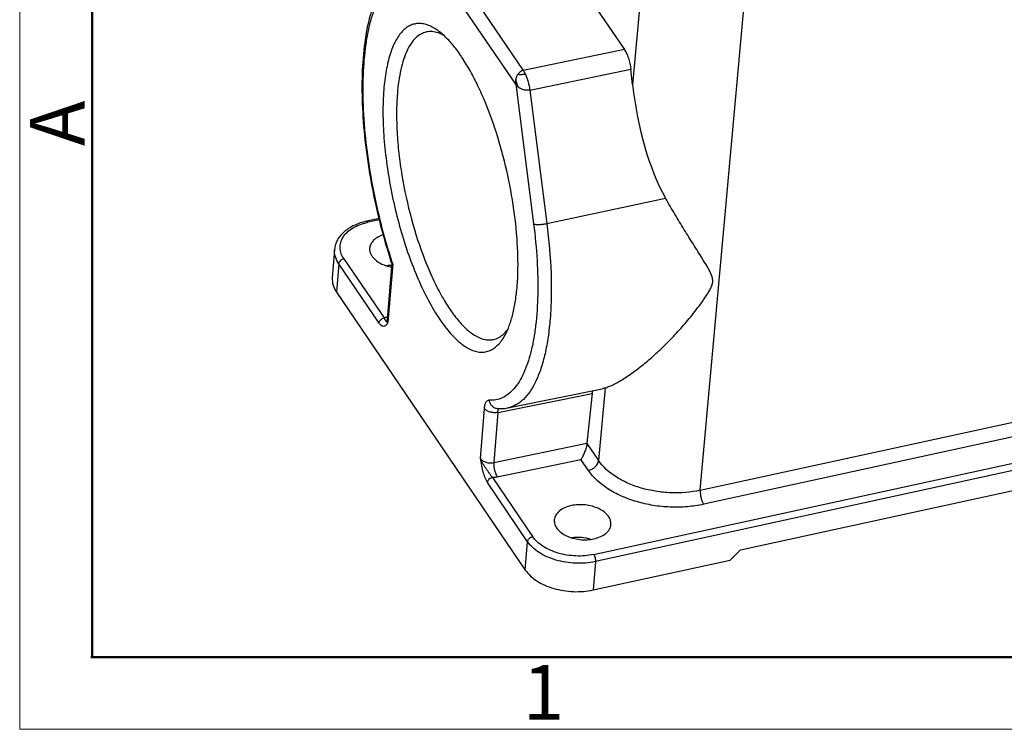
# Model space of a CAD drawing. Units: millimetres. Extents: x 849 to 1443, y 588 to 1008.
# Drawn here: x 849 to 944, y 588 to 657 of the extents above; entities that cross this region are included whole.
import ezdxf

# ---------------------------------------------------------------- set-up
doc = ezdxf.new("R2010")
doc.units = ezdxf.units.MM
doc.header["$LTSCALE"] = 65.395
doc.layers.add('Dim', color=3, linetype='CONTINUOUS', lineweight=15)
doc.layers.add('图框', color=7, linetype='CONTINUOUS', lineweight=20)
doc.layers.add('H24B-SFH-2L_SC-_SOLIDLINE', color=7, linetype='CONTINUOUS')
doc.styles.add('Romans字体', font='romans.shx', dxfattribs={"width": 0.75})

# ---------------------------------------------------------------- blocks, each defined once
blk = doc.blocks.new('A4图框-NEW')
at = {"layer": '图框', "color": 1, "lineweight": 18}
for p, q in [((833.413, 690.535), (833.413, 480.535)), ((833.413, 480.535), (1130.412, 480.535))]:
    blk.add_line(p, q, dxfattribs=at)
at = {"layer": '图框', "lineweight": 50}
for p, q in [((836.913, 484.018), (836.913, 675.021)), ((836.855, 484.035), (1126.929, 484.035))]:
    blk.add_line(p, q, dxfattribs=at)
at = {"layer": '图框', "color": 6, "insert": (833.904, 508.79), "char_height": 2.652, "width": 2.55791, "attachment_point": 1, "rotation": 90, "style": 'Romans字体'}
blk.add_mtext('A', dxfattribs=at)
at = {"layer": '图框', "color": 6, "insert": (857.76, 483.652), "char_height": 2.652, "width": 2.55791, "attachment_point": 1, "style": 'Romans字体'}
blk.add_mtext('1', dxfattribs=at)

msp = doc.modelspace()

# ---------------------------------------------------------------- linework, layer by layer
at = {"layer": 'H24B-SFH-2L_SC-_SOLIDLINE', "color": 7, "linetype": 'Continuous'}
for p, q in [((897.916, 668.214), (907.414, 654.223)), ((896.894, 650.854), (887.04, 665.369)), ((888.263, 665.996), (897.629, 652.199)), ((909.337, 663.401), (908.203, 650.835)), ((914.76, 611.516), (919.427, 663.231)), ((907.414, 654.223), (897.629, 652.199)), ((898.256, 650.292), (908.036, 652.315)), ((908.203, 650.835), (908.036, 652.315)), ((896.894, 650.854), (898.624, 637.328)), ((898.256, 650.292), (899.91, 637.359)), ((899.91, 637.359), (911.398, 639.822)), ((883.694, 637.848), (882.451, 637.577)), ((883.722, 637.729), (882.587, 637.481)), ((879.362, 634.855), (879.141, 632.105)), ((880.257, 633.949), (884.151, 628.214)), ((879.768, 633.456), (879.547, 630.706)), ((883.662, 627.721), (879.768, 633.456)), ((884.888, 633.565), (884.444, 628.047)), ((884.984, 633.472), (884.526, 627.767)), ((884.89, 633.542), (884.883, 633.563)), ((884.955, 633.56), (884.949, 633.58)), ((884.984, 633.472), (884.955, 633.56)), ((914.76, 611.516), (1013.129, 632.982)), ((904.441, 605.295), (1027.122, 632.067)), ((1027.287, 631.381), (904.608, 604.609)), ((1013.464, 631.625), (915.094, 610.158)), ((879.547, 630.706), (897.823, 603.786)), ((884.444, 628.047), (884.425, 627.972)), ((918.641, 605.741), (1012.939, 626.319)), ((895.167, 619.062), (904.28, 620.902)), ((896.136, 619.503), (905.261, 621.353)), ((904.28, 620.902), (903.795, 616.065)), ((905.549, 621.427), (904.915, 614.406)), ((905.549, 621.427), (905.261, 621.353)), ((893.476, 614.583), (893.867, 619.451)), ((895.167, 619.062), (894.776, 614.195)), ((895.152, 619.441), (895.152, 619.441)), ((894.776, 614.195), (903.795, 616.065)), ((903.795, 616.064), (904.915, 614.406)), ((895.097, 612.821), (903.208, 614.509)), ((903.938, 613.434), (903.208, 614.509)), ((898.044, 606.536), (894.151, 612.271)), ((894.64, 612.764), (898.534, 607.028)), ((897.823, 603.786), (898.044, 606.536)), ((918.641, 605.741), (917.662, 604.756)), ((904.387, 601.859), (917.662, 604.756)), ((904.608, 604.609), (904.387, 601.859))]:
    msp.add_line(p, q, dxfattribs=at)
for centre, radius, start, end in [((883.839, 631.746), 5.87, 102.309, 103.31889), ((885.009, 629.142), 4.171, 91.96269, 98.02269), ((885.691, 637.375), 4.319, 257.86764, 258.77074), ((885.001, 626.241), 2.148, 109.62041, 113.31888), ((885.093, 625.978), 2.427, 104.97764, 109.5734), ((884.829, 628.016), 0.385, 175.47572, 189.03591), ((895.417, 623.201), 3.769, 265.97267, 271.07747), ((895.42, 623.049), 3.618, 271.07563, 281.4133)]:
    msp.add_arc(centre, radius, start, end, dxfattribs=at)
msp.add_ellipse((915.087, 652.53), major_axis=(-1.416, 16.714), ratio=0.418379, start_param=-4.646264, end_param=-3.884737, dxfattribs=at)
for points, knots in [([(884.883, 633.563), (884.499, 634.744), (883.804, 637.152), (882.988, 640.814), (882.406, 644.479), (882.074, 648.035), (882.003, 651.38), (882.197, 654.421), (882.654, 657.084), (883.177, 658.689), (883.5, 659.395)], [0, 0, 0, 0, 0.14166, 0.285485, 0.427675, 0.564484, 0.692481, 0.808803, 0.911435, 1, 1, 1, 1]), ([(884.949, 633.58), (884.556, 634.781), (883.847, 637.231), (883.023, 640.959), (882.446, 644.681), (882.134, 648.274), (882.097, 651.619), (882.302, 654.196), (882.62, 656.04), (882.916, 657.246), (883.276, 658.314), (883.573, 658.964), (883.733, 659.261)], [0, 0, 0, 0, 0.144706, 0.291751, 0.436821, 0.575663, 0.704334, 0.819424, 0.871049, 0.918408, 0.961395, 1, 1, 1, 1]), ([(889.43, 656.006), (889.272, 656.123), (888.958, 656.332), (888.472, 656.57), (887.996, 656.714), (887.532, 656.761), (887.085, 656.709), (886.66, 656.558), (886.261, 656.311), (885.892, 655.972), (885.552, 655.543), (885.121, 654.821), (884.68, 653.696), (884.312, 652.111), (884.172, 650.952), (884.123, 650.332)], [0, 0, 0, 0, 0.059526, 0.113586, 0.16304, 0.209139, 0.253497, 0.297965, 0.344377, 0.394313, 0.448971, 0.509181, 0.647826, 0.811844, 1, 1, 1, 1]), ([(888.243, 655.921), (888.056, 655.88), (887.679, 655.733), (887.177, 655.341), (886.732, 654.789), (886.346, 654.086), (886.019, 653.237), (885.754, 652.252), (885.554, 651.141), (885.468, 650.357), (885.435, 649.947)], [0, 0, 0, 0, 0.082338, 0.171005, 0.270884, 0.385027, 0.514916, 0.661018, 0.823078, 1, 1, 1, 1]), ([(889.374, 655.839), (889.187, 655.902), (888.81, 655.985), (888.423, 655.961), (888.243, 655.921)], [0, 0, 0, 0, 0.517281, 1, 1, 1, 1]), ([(889.655, 655.728), (889.632, 655.739), (889.54, 655.779), (889.445, 655.815), (889.374, 655.839)], [0, 0, 0, 0, 0.255378, 1, 1, 1, 1]), ([(897.035, 631.313), (897.123, 632.403), (897.147, 634.718), (896.831, 638.295), (896.179, 642.016), (895.226, 645.672), (894.203, 648.563), (893.266, 650.679), (892.543, 652.089), (891.793, 653.342), (891.027, 654.42), (890.254, 655.309), (889.704, 655.801), (889.43, 656.006)], [0, 0, 0, 0, 0.123694, 0.261098, 0.405687, 0.55033, 0.687896, 0.751961, 0.81188, 0.867034, 0.916938, 0.961279, 1, 1, 1, 1]), ([(889.935, 655.586), (889.912, 655.599), (889.82, 655.65), (889.726, 655.696), (889.655, 655.728)], [0, 0, 0, 0, 0.255558, 1, 1, 1, 1]), ([(907.414, 654.223), (907.495, 654.104), (907.643, 653.828), (907.884, 653.197), (907.996, 652.675), (908.036, 652.315)], [0, 0, 0, 0, 0.213781, 0.462304, 1, 1, 1, 1]), ([(897.629, 652.199), (897.521, 652.175), (897.31, 652.076), (897.153, 651.906), (897.09, 651.811)], [0, 0, 0, 0, 0.492242, 1, 1, 1, 1]), ([(897.629, 652.199), (897.647, 652.172), (897.722, 652.053), (897.787, 651.928), (897.832, 651.83)], [0, 0, 0, 0, 0.231638, 1, 1, 1, 1]), ([(896.903, 651.36), (896.896, 651.318), (896.881, 651.212), (896.878, 651.043), (896.887, 650.916), (896.894, 650.854)], [0, 0, 0, 0, 0.251488, 0.628153, 1, 1, 1, 1]), ([(897.09, 651.811), (897.021, 651.71), (896.95, 651.559), (896.911, 651.4), (896.903, 651.36)], [0, 0, 0, 0, 0.748726, 1, 1, 1, 1]), ([(897.175, 650.55), (897.14, 650.615), (897.016, 650.872), (896.933, 651.15), (896.903, 651.36)], [0, 0, 0, 0, 0.25811, 1, 1, 1, 1]), ([(897.832, 651.829), (897.703, 651.803), (897.508, 651.777), (897.259, 651.778), (897.142, 651.795), (897.09, 651.811)], [0, 0, 0, 0, 0.528934, 0.781795, 1, 1, 1, 1]), ([(897.832, 651.83), (897.94, 651.595), (898.115, 651.089), (898.221, 650.565), (898.256, 650.292)], [0, 0, 0, 0, 0.484041, 1, 1, 1, 1]), ([(884.123, 650.332), (884.062, 649.583), (884.013, 648.012), (884.119, 645.576), (884.4, 643.008), (884.848, 640.38), (885.452, 637.763), (886.194, 635.23), (887.054, 632.85), (888.009, 630.688), (889.031, 628.803), (889.949, 627.452), (890.704, 626.563), (891.246, 626.021), (891.785, 625.58), (892.317, 625.244), (892.839, 625.015), (893.35, 624.897), (893.844, 624.893), (894.317, 625.006), (894.76, 625.233), (895.17, 625.569), (895.544, 626.011), (895.757, 626.353), (895.859, 626.539)], [0, 0, 0, 0, 0.071517, 0.149454, 0.232028, 0.317285, 0.403156, 0.487554, 0.568442, 0.643929, 0.712351, 0.772397, 0.799022, 0.823318, 0.845317, 0.865142, 0.883028, 0.899362, 0.914691, 0.929706, 0.945147, 0.961688, 0.979851, 1, 1, 1, 1]), ([(897.175, 650.55), (897.118, 650.595), (897.016, 650.69), (896.933, 650.801), (896.894, 650.854)], [0, 0, 0, 0, 0.525865, 1, 1, 1, 1]), ([(898.256, 650.292), (898.162, 650.273), (897.917, 650.256), (897.54, 650.336), (897.284, 650.468), (897.175, 650.55)], [0, 0, 0, 0, 0.253028, 0.63922, 1, 1, 1, 1]), ([(885.435, 649.947), (885.387, 649.349), (885.339, 648.1), (885.393, 646.166), (885.568, 644.128), (885.963, 641.309), (886.721, 637.829), (887.798, 634.497), (888.831, 632.058), (889.64, 630.454), (890.484, 629.063), (891.348, 627.911), (892.216, 627.017), (893.076, 626.398), (893.809, 626.116), (894.361, 626.066), (894.621, 626.096), (894.746, 626.123)], [0, 0, 0, 0, 0.066088, 0.1375, 0.213022, 0.291377, 0.450932, 0.604874, 0.67637, 0.742584, 0.802522, 0.855442, 0.900965, 0.939268, 0.971426, 0.985964, 1, 1, 1, 1]), ([(905.549, 621.427), (905.672, 621.465), (905.933, 621.563), (906.507, 621.825), (907.303, 622.276), (908.314, 622.961), (909.391, 623.797), (910.503, 624.766), (911.43, 625.66), (912.174, 626.431), (912.735, 627.04), (913.291, 627.674), (913.841, 628.33), (914.38, 629.01), (914.816, 629.593), (915.154, 630.073), (915.398, 630.439), (915.627, 630.813), (915.828, 631.192), (915.947, 631.523), (915.978, 631.79), (915.962, 632.043), (915.873, 632.342), (915.718, 632.679), (915.541, 633.008), (915.286, 633.447), (914.947, 633.997), (914.526, 634.666), (914.093, 635.351), (913.651, 636.052), (913.204, 636.77), (912.753, 637.507), (912.143, 638.521), (911.693, 639.297), (911.398, 639.822)], [0, 0, 0, 0, 0.01591, 0.034391, 0.077951, 0.128739, 0.18522, 0.246228, 0.31088, 0.344357, 0.378501, 0.413245, 0.448526, 0.484273, 0.520396, 0.538552, 0.556721, 0.574818, 0.592645, 0.609733, 0.617839, 0.62566, 0.640887, 0.656095, 0.671462, 0.687028, 0.718779, 0.751346, 0.784707, 0.818836, 0.853705, 0.889288, 0.925553, 1, 1, 1, 1]), ([(882.451, 637.577), (882.046, 637.489), (881.284, 637.245), (880.3, 636.649), (879.706, 635.962), (879.438, 635.342), (879.375, 635.018), (879.362, 634.855)], [0, 0, 0, 0, 0.283419, 0.541434, 0.776597, 0.888989, 1, 1, 1, 1]), ([(880.257, 633.949), (880.148, 634.111), (879.97, 634.45), (879.859, 635.003), (879.925, 635.553), (880.166, 636.071), (880.563, 636.535), (881.307, 637.087), (881.999, 637.343), (882.486, 637.458)], [0, 0, 0, 0, 0.117631, 0.22729, 0.334463, 0.445628, 0.565988, 0.698467, 1, 1, 1, 1]), ([(882.451, 637.577), (882.462, 637.579), (882.494, 637.577), (882.544, 637.542), (882.574, 637.505), (882.589, 637.482)], [0, 0, 0, 0, 0.182281, 0.527477, 1, 1, 1, 1]), ([(898.624, 637.328), (898.775, 636.151), (898.993, 633.867), (899.071, 630.573), (898.914, 628.014), (898.644, 626.163), (898.385, 624.937), (898.064, 623.835), (897.685, 622.866), (897.248, 622.037), (896.756, 621.354), (896.211, 620.823), (895.614, 620.45), (894.971, 620.245), (894.527, 620.223), (894.307, 620.239)], [0, 0, 0, 0, 0.185407, 0.358416, 0.514636, 0.585352, 0.65068, 0.710414, 0.764502, 0.813067, 0.856503, 0.895536, 0.931347, 0.96555, 1, 1, 1, 1]), ([(898.624, 637.328), (898.653, 637.315), (898.724, 637.295), (898.902, 637.269), (899.176, 637.264), (899.535, 637.291), (899.785, 637.332), (899.91, 637.359)], [0, 0, 0, 0, 0.07365, 0.169269, 0.415002, 0.705479, 1, 1, 1, 1]), ([(899.91, 637.359), (900.115, 635.751), (900.32, 633.381), (900.352, 630.3), (900.284, 628.84), (900.228, 628.136)], [0, 0, 0, 0, 0.526006, 0.770912, 1, 1, 1, 1]), ([(884.074, 636.277), (883.891, 636.218), (883.555, 636.076), (883.133, 635.773), (882.846, 635.401), (882.761, 635.114), (882.75, 634.975)], [0, 0, 0, 0, 0.293463, 0.554937, 0.786789, 1, 1, 1, 1]), ([(879.768, 633.456), (879.625, 633.668), (879.4, 634.116), (879.343, 634.619), (879.362, 634.855)], [0, 0, 0, 0, 0.518761, 1, 1, 1, 1]), ([(882.75, 634.975), (882.743, 634.879), (882.755, 634.68), (882.854, 634.388), (883.03, 634.11), (883.37, 633.753), (883.955, 633.389), (884.493, 633.215), (884.783, 633.153)], [0, 0, 0, 0, 0.097839, 0.200053, 0.310055, 0.429791, 0.698795, 1, 1, 1, 1]), ([(880.258, 633.949), (880.196, 633.936), (880.074, 633.887), (879.879, 633.742), (879.777, 633.571), (879.768, 633.456)], [0, 0, 0, 0, 0.26067, 0.527684, 1, 1, 1, 1]), ([(884.984, 633.472), (884.962, 633.48), (884.925, 633.496), (884.895, 633.527), (884.89, 633.542)], [0, 0, 0, 0, 0.591763, 1, 1, 1, 1]), ([(879.141, 632.105), (879.122, 631.868), (879.179, 631.366), (879.404, 630.917), (879.547, 630.706)], [0, 0, 0, 0, 0.481236, 1, 1, 1, 1]), ([(895.859, 626.539), (896.022, 626.837), (896.315, 627.507), (896.646, 628.628), (896.894, 629.915), (896.996, 630.831), (897.035, 631.313)], [0, 0, 0, 0, 0.206022, 0.441766, 0.707072, 1, 1, 1, 1]), ([(883.662, 627.721), (883.671, 627.836), (883.773, 628.007), (883.967, 628.152), (884.089, 628.201), (884.151, 628.214)], [0, 0, 0, 0, 0.472177, 0.739241, 1, 1, 1, 1]), ([(884.252, 628.028), (884.237, 628.055), (884.206, 628.118), (884.172, 628.18), (884.151, 628.214)], [0, 0, 0, 0, 0.433634, 1, 1, 1, 1]), ([(884.526, 627.767), (884.501, 627.723), (884.449, 627.642), (884.362, 627.534), (884.271, 627.445), (884.16, 627.393), (884.035, 627.399), (883.906, 627.456), (883.777, 627.567), (883.7, 627.665), (883.662, 627.721)], [0, 0, 0, 0, 0.130574, 0.251014, 0.361321, 0.460661, 0.560993, 0.677025, 0.820883, 1, 1, 1, 1]), ([(884.31, 627.943), (884.305, 627.948), (884.285, 627.975), (884.266, 628.004), (884.252, 628.028)], [0, 0, 0, 0, 0.197486, 1, 1, 1, 1]), ([(884.526, 627.767), (884.488, 627.781), (884.43, 627.803), (884.366, 627.85), (884.342, 627.901), (884.322, 627.927), (884.31, 627.943)], [0, 0, 0, 0, 0.421592, 0.651047, 0.794809, 1, 1, 1, 1]), ([(884.448, 627.956), (884.451, 627.94), (884.466, 627.873), (884.497, 627.81), (884.526, 627.767)], [0, 0, 0, 0, 0.240116, 1, 1, 1, 1]), ([(900.228, 628.136), (900.18, 627.541), (900.055, 626.403), (899.764, 624.791), (899.377, 623.363), (898.901, 622.135), (898.338, 621.119), (897.69, 620.324), (896.957, 619.764), (896.408, 619.559), (896.136, 619.503)], [0, 0, 0, 0, 0.177284, 0.339508, 0.485665, 0.615498, 0.729462, 0.829118, 0.917611, 1, 1, 1, 1]), ([(894.746, 626.123), (894.921, 626.161), (895.274, 626.295), (895.575, 626.518), (895.717, 626.647)], [0, 0, 0, 0, 0.483507, 1, 1, 1, 1]), ([(895.717, 626.647), (895.753, 626.68), (895.9, 626.822), (896.031, 626.98), (896.124, 627.104)], [0, 0, 0, 0, 0.239636, 1, 1, 1, 1]), ([(904.349, 621.179), (904.33, 621.14), (904.299, 621.048), (904.285, 620.952), (904.279, 620.899)], [0, 0, 0, 0, 0.449901, 1, 1, 1, 1]), ([(893.867, 619.451), (893.876, 619.565), (893.904, 619.768), (893.982, 619.999), (894.07, 620.131), (894.141, 620.197), (894.221, 620.236), (894.279, 620.241), (894.307, 620.239)], [0, 0, 0, 0, 0.347967, 0.622422, 0.732723, 0.828374, 0.914928, 1, 1, 1, 1]), ([(894.307, 620.239), (894.326, 620.134), (894.396, 619.93), (894.588, 619.675), (894.849, 619.499), (895.051, 619.448), (895.152, 619.441)], [0, 0, 0, 0, 0.257512, 0.509764, 0.756576, 1, 1, 1, 1]), ([(895.167, 619.062), (895.043, 619.036), (894.786, 619.019), (894.415, 619.08), (894.093, 619.218), (893.923, 619.367), (893.867, 619.45)], [0, 0, 0, 0, 0.267084, 0.53767, 0.787564, 1, 1, 1, 1]), ([(895.167, 619.062), (895.172, 619.135), (895.19, 619.259), (895.244, 619.378), (895.281, 619.415)], [0, 0, 0, 0, 0.585592, 1, 1, 1, 1]), ([(903.795, 616.065), (903.789, 615.996), (903.766, 615.851), (903.694, 615.558), (903.572, 615.205), (903.402, 614.83), (903.274, 614.606), (903.208, 614.509)], [0, 0, 0, 0, 0.124116, 0.262343, 0.539994, 0.789875, 1, 1, 1, 1]), ([(893.476, 614.583), (893.504, 614.373), (893.554, 614.058), (893.635, 613.639), (893.734, 613.231), (893.861, 612.843), (894.017, 612.494), (894.104, 612.34), (894.151, 612.271)], [0, 0, 0, 0, 0.26217, 0.394777, 0.527159, 0.781845, 0.897569, 1, 1, 1, 1]), ([(894.64, 612.764), (894.594, 612.827), (894.488, 612.953), (894.34, 613.163), (894.192, 613.393), (893.98, 613.7), (893.71, 614.078), (893.538, 614.411), (893.476, 614.583)], [0, 0, 0, 0, 0.106969, 0.228543, 0.355962, 0.485818, 0.745883, 1, 1, 1, 1]), ([(893.476, 614.583), (893.533, 614.5), (893.702, 614.351), (894.024, 614.213), (894.395, 614.152), (894.652, 614.169), (894.776, 614.195)], [0, 0, 0, 0, 0.212375, 0.46225, 0.732895, 1, 1, 1, 1]), ([(894.776, 614.195), (894.767, 614.08), (894.774, 613.835), (894.835, 613.469), (894.94, 613.122), (895.039, 612.91), (895.097, 612.821)], [0, 0, 0, 0, 0.241786, 0.512901, 0.777201, 1, 1, 1, 1]), ([(903.938, 613.434), (904.06, 613.461), (904.301, 613.555), (904.689, 613.843), (904.893, 614.179), (904.915, 614.406)], [0, 0, 0, 0, 0.260069, 0.526515, 1, 1, 1, 1]), ([(914.76, 611.516), (913.827, 611.31), (912.367, 611.197), (910.446, 611.387), (909.042, 611.701), (907.739, 612.175), (906.273, 612.956), (905.342, 613.775), (904.915, 614.406)], [0, 0, 0, 0, 0.266151, 0.402668, 0.537045, 0.666217, 0.787598, 1, 1, 1, 1]), ([(915.094, 610.158), (914.573, 610.044), (913.497, 609.887), (911.854, 609.854), (910.206, 610.019), (908.615, 610.375), (907.138, 610.912), (905.477, 611.795), (904.422, 612.72), (903.938, 613.434)], [0, 0, 0, 0, 0.131147, 0.266575, 0.40307, 0.537425, 0.666563, 0.787881, 1, 1, 1, 1]), ([(894.64, 612.764), (894.578, 612.751), (894.456, 612.702), (894.262, 612.557), (894.16, 612.386), (894.151, 612.271)], [0, 0, 0, 0, 0.260623, 0.527542, 1, 1, 1, 1]), ([(894.64, 612.764), (894.679, 612.766), (894.833, 612.776), (894.985, 612.798), (895.097, 612.821)], [0, 0, 0, 0, 0.254327, 1, 1, 1, 1]), ([(914.76, 611.516), (914.752, 611.401), (914.761, 611.157), (914.826, 610.795), (914.934, 610.453), (915.036, 610.245), (915.095, 610.158)], [0, 0, 0, 0, 0.242828, 0.513485, 0.777058, 1, 1, 1, 1]), ([(906.111, 608.201), (906.123, 608.345), (906.081, 608.654), (905.838, 609.08), (905.443, 609.455), (904.924, 609.762), (904.31, 609.985), (903.639, 610.112), (902.951, 610.135), (902.497, 610.078), (902.278, 610.03)], [0, 0, 0, 0, 0.091054, 0.190602, 0.303467, 0.43021, 0.568234, 0.71294, 0.858809, 1, 1, 1, 1]), ([(902.278, 610.03), (902.055, 609.982), (901.642, 609.851), (901.116, 609.538), (900.803, 609.186), (900.666, 608.877), (900.635, 608.719), (900.629, 608.641)], [0, 0, 0, 0, 0.297385, 0.561476, 0.791445, 0.897286, 1, 1, 1, 1]), ([(900.629, 608.641), (900.617, 608.496), (900.66, 608.187), (900.903, 607.761), (901.297, 607.386), (901.817, 607.079), (902.431, 606.856), (903.102, 606.729), (903.789, 606.707), (904.244, 606.764), (904.463, 606.811)], [0, 0, 0, 0, 0.091054, 0.190602, 0.303467, 0.43021, 0.568234, 0.71294, 0.858809, 1, 1, 1, 1]), ([(904.463, 606.811), (904.685, 606.86), (905.099, 606.991), (905.625, 607.304), (905.937, 607.655), (906.074, 607.964), (906.105, 608.123), (906.111, 608.201)], [0, 0, 0, 0, 0.297385, 0.561476, 0.791445, 0.897286, 1, 1, 1, 1]), ([(898.044, 606.536), (898.053, 606.651), (898.155, 606.822), (898.35, 606.968), (898.472, 607.016), (898.534, 607.029)], [0, 0, 0, 0, 0.472317, 0.739331, 1, 1, 1, 1]), ([(904.608, 604.609), (903.986, 604.474), (902.691, 604.375), (901.103, 604.626), (899.927, 605.053), (898.95, 605.572), (898.329, 606.117), (898.044, 606.536)], [0, 0, 0, 0, 0.266315, 0.536937, 0.66621, 0.787655, 1, 1, 1, 1]), ([(904.441, 605.295), (903.881, 605.173), (902.716, 605.084), (901.287, 605.31), (900.229, 605.693), (899.35, 606.161), (898.791, 606.65), (898.534, 607.028)], [0, 0, 0, 0, 0.266312, 0.536904, 0.666177, 0.787611, 1, 1, 1, 1]), ([(902.306, 606.937), (902.618, 606.981), (903.256, 606.997), (903.882, 606.88), (904.184, 606.786)], [0, 0, 0, 0, 0.500166, 1, 1, 1, 1]), ([(904.441, 605.295), (904.471, 605.251), (904.523, 605.145), (904.577, 604.972), (904.609, 604.789), (904.613, 604.667), (904.608, 604.609)], [0, 0, 0, 0, 0.223463, 0.487812, 0.758611, 1, 1, 1, 1]), ([(897.823, 603.786), (898.108, 603.366), (898.729, 602.822), (899.707, 602.302), (900.882, 601.875), (902.47, 601.624), (903.765, 601.723), (904.387, 601.859)], [0, 0, 0, 0, 0.212348, 0.333793, 0.463063, 0.733682, 1, 1, 1, 1])]:
    msp.add_open_spline(points, degree=3, knots=knots, dxfattribs=at)

# ---------------------------------------------------------------- block references
at = {"layer": 'Dim', "xscale": 2.0000084179768, "yscale": 2.000008417976847, "zscale": 2.000008417976847}
msp.add_blockref('A4图框-NEW', (-817.957, -372.718), dxfattribs=at)

doc.saveas('drawing.dxf')
